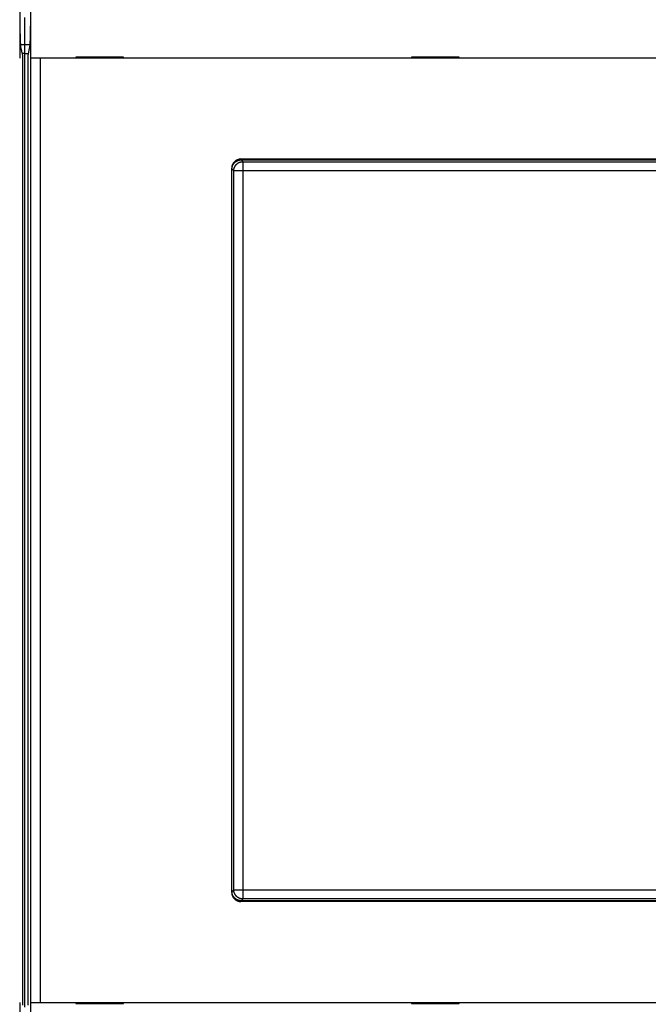
# Model space of a CAD drawing. Extents: x 37 to 1189, y 0 to 792.
# Drawn here: x 865 to 933, y 250 to 357 of the extents above; entities that cross this region are included whole.
import ezdxf

# ---------------------------------------------------------------- set-up
doc = ezdxf.new("R2010")
doc.units = 0
doc.linetypes.add('HIDDENNEW0', pattern=[4.5, 1.5, -1.5, 1.5])
for name, color, linetype in [('5', 7, 'CONTINUOUS'), ('MUOTOVIIVAT', 40, 'HIDDENNEW0'), ('TANGVIIVATNONDEF', 3, 'HIDDENNEW0')]:
    doc.layers.add(name, color=color, linetype=linetype)
doc.styles.get("Standard").update_dxf_attribs({"font": 'monotxt.shx'})
doc.dimstyles.new('DSTYLE1', dxfattribs={"dimtxt": 3, "dimasz": 3, "dimexe": 3, "dimexo": 0, "dimgap": 2, "dimtad": 1, "dimzin": 3, "dimcen": 0.09, "dimazin": 3, "dimtp": 1, "dimtm": 1, "dimtfac": 1, "dimtofl": 0, "dimtmove": 0, "dimatfit": 3})

# ---------------------------------------------------------------- blocks, each defined once
blk = doc.blocks.new('_AH1')
at = {"color": 0, "linetype": 'CONTINUOUS'}
for p, q in [((-1, 0.166667), (0, 0)), ((-1, 0.166667), (-1, -0.166667)), ((0, 0), (-1, -0.166667)), ((0, 0), (-1, 0))]:
    blk.add_line(p, q, dxfattribs=at)
blk = doc.blocks.new('*D5969')
at = {"layer": '5', "color": 1, "linetype": 'CONTINUOUS'}
for p, q in [((388.11814, 371.17702), (388.11813, 523.26741)), ((1001.6181, 320.43866), (1001.6181, 523.26742)), ((388.11814, 520.26741), (694.86813, 520.26742)), ((1001.6181, 520.26742), (694.86813, 520.26742))]:
    blk.add_line(p, q, dxfattribs=at)
at = {"layer": '5', "color": 1, "xscale": 3, "yscale": 3, "zscale": 3}
for p, rotation in [((388.11814, 520.26741), 180), ((1001.6181, 520.26742), 9.297e-07)]:
    blk.add_blockref('_AH1', p, dxfattribs=dict(at, rotation=rotation))
at = {"layer": '5', "color": 1, "linetype": 'CONTINUOUS'}
blk.add_text('613', height=3, rotation=0.0000009, dxfattribs=at).set_placement((690.36813, 522.26842))

msp = doc.modelspace()

# ---------------------------------------------------------------- linework, layer by layer
at = {"layer": 'MUOTOVIIVAT', "color": 40, "linetype": 'CONTINUOUS'}
for p, q in [((864.58297, 365.37702), (864.58297, 353.17702)), ((865.79568, 353.17702), (865.79568, 365.37702)), ((865.11814, 357.60494), (865.11814, 354.65051)), ((864.69572, 354.65051), (865.11814, 354.65051)), ((864.90774, 353.47702), (864.72193, 354.41525)), ((865.11814, 354.65051), (865.68294, 354.65051)), ((865.11814, 354.65051), (865.11814, 353.67702)), ((865.65673, 354.41525), (865.47091, 353.47702)), ((865.11814, 353.67702), (864.86813, 353.67702)), ((864.90774, 249.87702), (864.90774, 353.47702)), ((865.11814, 353.67702), (865.51052, 353.67702)), ((865.11814, 353.67702), (865.11814, 249.67702)), ((865.47091, 353.47702), (865.47091, 249.87702)), ((864.58297, 353.17702), (864.58297, 353.17702)), ((866.79629, 353.17702), (865.7969, 353.17702)), ((865.7969, 353.17702), (865.7969, 353.17702)), ((865.7969, 250.17702), (865.7969, 353.17702)), ((989.58237, 353.17702), (866.79629, 353.17702)), ((866.79629, 353.17702), (866.79629, 250.17702)), ((875.88933, 353.27702), (870.68933, 353.27702)), ((870.68933, 353.27702), (870.68933, 353.17702)), ((875.88933, 353.17702), (875.88933, 353.27702)), ((912.48933, 353.27702), (907.28933, 353.27702)), ((907.28933, 353.27702), (907.28933, 353.17702)), ((912.48933, 353.17702), (912.48933, 353.27702)), ((888.68933, 342.17702), (967.68933, 342.17702)), ((888.71753, 342.07702), (967.51875, 342.07702)), ((887.68933, 262.17702), (887.68933, 341.17702)), ((887.71814, 262.27641), (887.71814, 341.07763)), ((967.68933, 261.17702), (888.68933, 261.17702)), ((967.51875, 261.27702), (888.71753, 261.27702)), ((864.58297, 250.17702), (864.58297, 237.97702)), ((865.79568, 250.17702), (865.79568, 250.17702)), ((865.79568, 237.97702), (865.79568, 250.17702)), ((865.7969, 250.17702), (866.79629, 250.17702)), ((866.79629, 250.17702), (989.58237, 250.17702)), ((870.68933, 250.17702), (870.68933, 250.07702)), ((870.68933, 250.07702), (875.88933, 250.07702)), ((875.88933, 250.07702), (875.88933, 250.17702)), ((907.28933, 250.17702), (907.28933, 250.07702)), ((907.28933, 250.07702), (912.48933, 250.07702)), ((912.48933, 250.07702), (912.48933, 250.17702))]:
    msp.add_line(p, q, dxfattribs=at)
for points in [[(864.72185, 354.41518), (864.7194, 354.42849, -0.005525303), (864.71696, 354.4433, -0.004500341), (864.71455, 354.45968, -0.003693392), (864.71217, 354.47755, -0.00309629), (864.7098, 354.49697, -0.002621439), (864.70746, 354.51785, -0.002262648), (864.70515, 354.54026, -0.00196341), (864.70286, 354.56412, -0.001728485), (864.7006, 354.58948, -0.001527582), (864.69837, 354.61628, -0.001366211), (864.69616, 354.64456, -0.001225071), (864.69397, 354.67426, -0.001109475), (864.69182, 354.70542, -0.001006599), (864.68969, 354.73797, -0.000921062), (864.6876, 354.77197, -0.000843813), (864.68553, 354.80734, -0.000778788), (864.68349, 354.84414, -0.00071935), (864.68148, 354.8823, -0.000668828), (864.6795, 354.92186, -0.000622107), (864.67755, 354.96275, -0.000582037), (864.67564, 355.00504, -0.000544768), (864.67375, 355.04864, -0.000512689), (864.6719, 355.0936, -0.000481122), (864.67008, 355.13983, -0.000452687), (864.66829, 355.18735, -0.000426779), (864.66654, 355.23607, -0.000404452), (864.66483, 355.28598, -0.000384139), (864.66316, 355.337, -0.000366714), (864.66152, 355.38914, -0.000350713), (864.65993, 355.4423, -0.000337001), (864.65838, 355.4965, -0.000324339), (864.65687, 355.55164, -0.000313563), (864.65541, 355.60772, -0.000303553), (864.65399, 355.66466, -0.000295128), (864.65261, 355.72247, -0.000287281), (864.65129, 355.78105, -0.000280836), (864.65001, 355.84041, -0.000274728), (864.64879, 355.90047, -0.000269741), (864.64762, 355.96122, -0.000264321), (864.64649, 356.02262, -0.000258862), (864.64543, 356.08469, -0.00025345), (864.64441, 356.14738, -0.000248568), (864.64344, 356.2107, -0.000244049), (864.64253, 356.27463, -0.000240282), (864.64167, 356.33918, -0.000235525), (864.64087, 356.40428, -0.000230439), (864.64012, 356.46993, -0.000228822), (864.63942, 356.5362, -0.000230204), (864.63878, 356.60313, -0.000220351), (864.63819, 356.6703, -0.000203089), (864.63766, 356.73756, -0.000221722), (864.63718, 356.80646, -0.000261442), (864.63675, 356.87754, -0.000195277), (864.63639, 356.94458, -0.000065219), (864.63608, 357.00542, -0.000273417), (864.63582, 357.08454, -0.000462635), (864.63558, 357.20764, -0.000221832), (864.63537, 357.3696, -0.000116248)], [(865.74334, 357.3696), (865.7433, 357.29773, -0.000196218), (865.74321, 357.22625, -0.00019879), (865.74306, 357.15519, -0.000200756), (865.74286, 357.08454, -0.000201977), (865.7426, 357.01434, -0.000203755), (865.74229, 356.94458, -0.000205655), (865.74191, 356.87528, -0.000207853), (865.74149, 356.80646, -0.000209987), (865.74101, 356.73813, -0.000212498), (865.74047, 356.6703, -0.000215003), (865.73988, 356.60299, -0.000217889), (865.73924, 356.5362, -0.000220774), (865.73854, 356.46997, -0.000224067), (865.73779, 356.40428, -0.000227377), (865.73698, 356.33917, -0.00023112), (865.73612, 356.27463, -0.0002349), (865.73521, 356.21071, -0.000239148), (865.73424, 356.14738, -0.000243459), (865.73323, 356.08469, -0.000248261), (865.73216, 356.02262, -0.000253138), (865.73104, 355.96122, -0.00025861), (865.72986, 355.90047, -0.000264241), (865.72864, 355.84041, -0.000269741), (865.72736, 355.78105, -0.000274728), (865.72604, 355.72247, -0.000280835), (865.72467, 355.66466, -0.000287281), (865.72325, 355.60772, -0.000295129), (865.72178, 355.55164, -0.000303553), (865.72027, 355.4965, -0.000313563), (865.71872, 355.4423, -0.000324339), (865.71713, 355.38914, -0.000337001), (865.71549, 355.337, -0.000350713), (865.71382, 355.28598, -0.000366714), (865.71211, 355.23607, -0.000384139), (865.71036, 355.18735, -0.000404452), (865.70857, 355.13983, -0.000426778), (865.70675, 355.0936, -0.000452687), (865.7049, 355.04864, -0.000481129), (865.70302, 355.00504, -0.000512893), (865.7011, 354.96275, -0.000545436), (865.69915, 354.92186, -0.000582968), (865.69717, 354.8823, -0.000623142), (865.69516, 354.84414, -0.000670748), (865.69312, 354.80734, -0.000723183), (865.69105, 354.77197, -0.000781435), (865.68895, 354.73797, -0.000841636), (865.68683, 354.70543, -0.000926752), (865.68467, 354.67426, -0.00103525), (865.68248, 354.64453, -0.001110423), (865.68027, 354.61628, -0.001139656), (865.67805, 354.5896, -0.001397102), (865.67576, 354.56412, -0.001893289), (865.67339, 354.53982, -0.001652), (865.67115, 354.51785, -0.000601057), (865.66911, 354.49872, -0.002726241), (865.66643, 354.47755, -0.006293429), (865.66224, 354.4494, -0.004117204), (865.6567, 354.41518, -0.002526663)], [(887.71815, 341.07769), (887.71851, 341.1048, -0.006342102), (887.71954, 341.13172, -0.006438184), (887.72127, 341.15844, -0.006496872), (887.72368, 341.18498, -0.006513588), (887.72678, 341.21131, -0.006543769), (887.73054, 341.23744, -0.006571429), (887.73499, 341.26334, -0.006599283), (887.7401, 341.28903, -0.006616297), (887.74588, 341.31448, -0.006635431), (887.7523, 341.3397, -0.006646527), (887.7594, 341.36468, -0.006658137), (887.76713, 341.38941, -0.006662115), (887.77552, 341.41388, -0.006665858), (887.78454, 341.43809, -0.006663017), (887.79421, 341.46203, -0.006659029), (887.8045, 341.4857, -0.006649435), (887.81543, 341.50909, -0.006637964), (887.82698, 341.53218, -0.00662203), (887.83916, 341.55498, -0.006603218), (887.85194, 341.57748, -0.00658084), (887.86535, 341.59967, -0.006555764), (887.87935, 341.62155, -0.006528968), (887.89396, 341.6431, -0.006477071), (887.90915, 341.66431, -0.006406733), (887.92493, 341.68517, -0.006348326), (887.94124, 341.70565, -0.006295941), (887.9581, 341.72574, -0.006256542), (887.97546, 341.74542, -0.006225567), (887.99333, 341.76467, -0.006205965), (888.01167, 341.78349, -0.006195591), (888.03049, 341.80183, -0.006195593), (888.04973, 341.8197, -0.006205971), (888.06942, 341.83706, -0.006225565), (888.08951, 341.85392, -0.006256521), (888.10999, 341.87023, -0.006295947), (888.13085, 341.88601, -0.006348405), (888.15206, 341.9012, -0.006406713), (888.17361, 341.91581, -0.006476781), (888.19549, 341.92981, -0.006529007), (888.21768, 341.94322, -0.006556681), (888.24018, 341.956, -0.006580347), (888.26298, 341.96818, -0.006599176), (888.28607, 341.97973, -0.006622582), (888.30946, 341.99066, -0.00665037), (888.33313, 342.00095, -0.00664493), (888.35707, 342.01062, -0.006613073), (888.38127, 342.01964, -0.006674998), (888.40575, 342.02804, -0.006815097), (888.43054, 342.03577, -0.006614438), (888.45546, 342.04286, -0.006165527), (888.48047, 342.04929, -0.006804477), (888.50614, 342.05507, -0.008112958), (888.53268, 342.0602, -0.006113315), (888.55774, 342.06463, -0.002040639), (888.5805, 342.06831, -0.008633835), (888.6102, 342.0715, -0.014751606), (888.65651, 342.07442, -0.00709529), (888.7175, 342.07705, -0.003716395)], [(888.7175, 261.27696), (888.69039, 261.27733, -0.006334014), (888.66347, 261.27837, -0.00642989), (888.63674, 261.28011, -0.006488764), (888.6102, 261.28252, -0.006506078), (888.58386, 261.28563, -0.006536723), (888.55774, 261.2894, -0.006564817), (888.53183, 261.29385, -0.006593099), (888.50614, 261.29896, -0.006610608), (888.48068, 261.30475, -0.006630196), (888.45546, 261.31118, -0.006641778), (888.43048, 261.31827, -0.006653837), (888.40575, 261.32601, -0.006658294), (888.38128, 261.3344, -0.006662475), (888.35707, 261.34342, -0.006660091), (888.33313, 261.35309, -0.006656513), (888.30946, 261.36338, -0.006647343), (888.28607, 261.37432, -0.006636246), (888.26298, 261.38586, -0.006620692), (888.24018, 261.39804, -0.006602207), (888.21768, 261.41082, -0.006580157), (888.19549, 261.42423, -0.006555356), (888.17361, 261.43823, -0.006528836), (888.15206, 261.45285, -0.006477058), (888.13085, 261.46804, -0.006406733), (888.10999, 261.48381, -0.006348329), (888.08951, 261.50012, -0.006295942), (888.06942, 261.51698, -0.006256542), (888.04973, 261.53434, -0.006225567), (888.03049, 261.55221, -0.006205965), (888.01167, 261.57056, -0.006195591), (887.99333, 261.58937, -0.006195593), (887.97546, 261.60862, -0.00620597), (887.9581, 261.62831, -0.006225565), (887.94124, 261.64839, -0.006256523), (887.92493, 261.66888, -0.006295947), (887.90915, 261.68973, -0.006348399), (887.89396, 261.71095, -0.006406714), (887.87935, 261.7325, -0.006476804), (887.86535, 261.75438, -0.00652923), (887.85194, 261.77656, -0.006557321), (887.83916, 261.79906, -0.006581326), (887.82698, 261.82186, -0.00660051), (887.81543, 261.84496, -0.006624201), (887.8045, 261.86834, -0.006652299), (887.79421, 261.89202, -0.006647069), (887.78454, 261.91596, -0.006615416), (887.77552, 261.94016, -0.006677532), (887.76713, 261.96465, -0.006817883), (887.75939, 261.98943, -0.006617162), (887.7523, 262.01436, -0.006168054), (887.74588, 262.03937, -0.00680742), (887.7401, 262.06505, -0.008116637), (887.73497, 262.09159, -0.006115743), (887.73054, 262.11665, -0.002040961), (887.72687, 262.13943, -0.008637575), (887.72368, 262.16913, -0.014757154), (887.72077, 262.21545, -0.007097179), (887.71815, 262.27647, -0.003717138)]]:
    msp.add_lwpolyline(points, format="xyb", dxfattribs=at)
for centre, start, end in [((888.68933, 341.17702), 90, 180), ((888.68933, 262.17702), 180, 270)]:
    msp.add_arc(centre, 1, start, end, dxfattribs=at)
at = {"layer": 'TANGVIIVATNONDEF', "color": 3, "linetype": 'CONTINUOUS'}
for p, q in [((888.71753, 342.07702), (888.91081, 341.88374)), ((888.91081, 341.88374), (967.32546, 341.88374)), ((888.91081, 341.88374), (888.91081, 340.88435)), ((887.91142, 340.88435), (887.71814, 341.07763)), ((887.91142, 262.4697), (887.91142, 340.88435)), ((888.91081, 340.88435), (887.91142, 340.88435)), ((888.91081, 340.88435), (888.91081, 262.4697)), ((967.32546, 340.88435), (888.91081, 340.88435)), ((887.71814, 262.27641), (887.91142, 262.4697)), ((887.91142, 262.4697), (888.91081, 262.4697)), ((888.91081, 262.4697), (967.32546, 262.4697)), ((888.91081, 262.4697), (888.91081, 261.47031)), ((888.91081, 261.47031), (888.71753, 261.27702)), ((967.32546, 261.47031), (888.91081, 261.47031))]:
    msp.add_line(p, q, dxfattribs=at)
for points in [[(887.91135, 340.88434), (887.91252, 340.93193, -0.012793408), (887.91608, 340.98016, -0.012146382), (887.92211, 341.02907, -0.011963371), (887.93063, 341.07845, -0.012467335), (887.94187, 341.12809, -0.01270421), (887.95578, 341.17778, -0.01285797), (887.97252, 341.22731, -0.012957771), (887.99201, 341.27648, -0.013163034), (888.01437, 341.32503, -0.013271187), (888.03946, 341.37275, -0.013414149), (888.06737, 341.41937, -0.013485122), (888.0979, 341.46471, -0.013581853), (888.13106, 341.50847, -0.013635087), (888.16664, 341.55051, -0.013704197), (888.20459, 341.59055, -0.013694225), (888.24463, 341.62849, -0.013630587), (888.28665, 341.66406, -0.013704118), (888.33044, 341.69722, -0.01386922), (888.37588, 341.72775, -0.013516707), (888.42241, 341.75564, -0.012701566), (888.46976, 341.78071, -0.013660996), (888.51869, 341.80308, -0.015698677), (888.56937, 341.82264, -0.012355501), (888.6174, 341.8393, -0.005381887), (888.66116, 341.85289, -0.016162506), (888.71674, 341.86443, -0.027035012), (888.8011, 341.87472, -0.013853601), (888.91086, 341.88369, -0.007616801)], [(888.91086, 261.47032), (888.86326, 261.47148, -0.012791972), (888.81504, 261.47504, -0.012144986), (888.76612, 261.48107, -0.011961977), (888.71674, 261.48958, -0.012465876), (888.6671, 261.50082, -0.012702732), (888.6174, 261.51472, -0.012856499), (888.56786, 261.53146, -0.01295633), (888.51869, 261.55094, -0.013161627), (888.47014, 261.57329, -0.013269846), (888.42241, 261.59838, -0.013412884), (888.37578, 261.62628, -0.013483961), (888.33044, 261.6568, -0.013580804), (888.28667, 261.68996, -0.013634174), (888.24463, 261.72553, -0.013703426), (888.20458, 261.76347, -0.013693617), (888.16664, 261.80351, -0.013630145), (888.13106, 261.84553, -0.013703848), (888.0979, 261.88931, -0.013869121), (888.06736, 261.93474, -0.013516789), (888.03946, 261.98127, -0.012701797), (888.01439, 262.02861, -0.01366141), (887.99201, 262.07754, -0.015699355), (887.97244, 262.12821, -0.012356193), (887.95578, 262.17624, -0.005382226), (887.94218, 262.21999, -0.016163625), (887.93063, 262.27557, -0.027037327), (887.92033, 262.35992, -0.013854957), (887.91135, 262.46967, -0.007617583)]]:
    msp.add_lwpolyline(points, format="xyb", dxfattribs=at)

# ---------------------------------------------------------------- dimensions: what is measured, and where the dimension line sits
at = {"layer": '5', "color": 1, "linetype": 'CONTINUOUS'}
dim = msp.add_linear_dim(base=(1001.6181, 520.26742), p1=(388.11814, 371.17702), p2=(1001.6181, 320.43866), angle=0.0000009, dimstyle='DSTYLE1', override={"dimblk": '_AH1', "dimsah": 0}, dxfattribs=at)
dim.commit()
dim.dimension.update_dxf_attribs({"geometry": '*D5969', "text_midpoint": (694.86813, 523.76842), "dimtype": 128})

doc.saveas('drawing.dxf')
